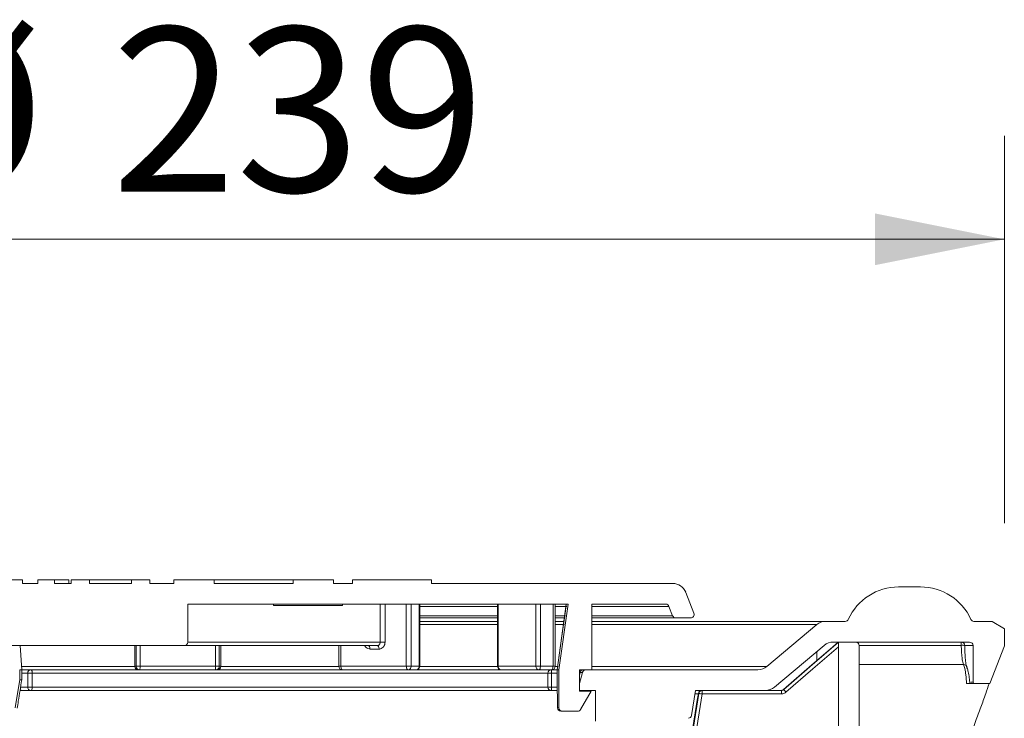
# Model space of a CAD drawing. Units: millimetres. Extents: x 202 to 1041, y 0 to 1113.
# Drawn here: x 637 to 780, y 1012 to 1113 of the extents above; entities that cross this region are included whole.
import ezdxf

# ---------------------------------------------------------------- set-up
doc = ezdxf.new("R2010")
doc.units = ezdxf.units.MM
doc.header["$LTSCALE"] = 15
doc.styles.add('SLDTEXTSTYLE0', font='TXT', dxfattribs={"width": 0.605})
doc.dimstyles.new('SLDDIMSTYLE0', dxfattribs={"dimtxt": 23.114868, "dimasz": 18.75, "dimexe": 0, "dimexo": 0.0625, "dimgap": 5.778717, "dimtad": 1, "dimdec": 0, "dimrnd": 1e-09, "dimzin": 12, "dimdsep": 46, "dimtxsty": 'SLDTEXTSTYLE0', "dimsah": 1, "dimcen": 0.09, "dimadec": 0, "dimazin": 3, "dimtfac": 1, "dimtdec": 0, "dimtofl": 0, "dimtmove": 0, "dimatfit": 3, "dimfxl": 0, "dimfrac": 2, "dimtolj": 1, "dimtzin": 12, "dimarcsym": 0})

# ---------------------------------------------------------------- blocks, each defined once
blk = doc.blocks.new('_D_6')
at = {"color": 7, "linetype": 'Continuous', "lineweight": 0}
for p, q in [((540.35, 1040.79), (540.35, 1096.55)), ((779.8, 1040.42), (779.8, 1096.55)), ((779.8, 1081.55), (540.35, 1081.55))]:
    blk.add_line(p, q, dxfattribs=at)
at = {"color": 7, "linetype": 'Continuous', "lineweight": 18}
for points in [[(540.35, 1081.55), (559.1, 1077.8), (559.1, 1085.3)], [(779.8, 1081.55), (761.05, 1085.3), (761.05, 1077.8)]]:
    blk.add_solid(points, dxfattribs=at)
at = {"color": 7, "linetype": 'Continuous', "lineweight": 18, "char_height": 23.812, "attachment_point": 1, "style": 'SLDTEXTSTYLE0'}
for s, insert in [('%%c', (616.75, 1112.25)), ('239', (650.48, 1112.25))]:
    blk.add_mtext(s, dxfattribs=dict(at, insert=insert))

msp = doc.modelspace()

# ---------------------------------------------------------------- linework, layer by layer
at = {"color": 7, "linetype": 'Continuous', "lineweight": 18}
for p, q in [((635.18, 1032.21), (637.59, 1032.21)), ((637.59, 1031.71), (637.59, 1032.21)), ((639.8, 1031.71), (637.59, 1031.71)), ((639.8, 1032.21), (642.2, 1032.21)), ((639.8, 1032.21), (639.8, 1031.71)), ((642.2, 1031.71), (642.2, 1032.21)), ((642.2, 1032.21), (644.28, 1032.21)), ((644.61, 1031.71), (642.2, 1031.71)), ((644.28, 1032.21), (644.28, 1031.71)), ((644.61, 1032.21), (644.61, 1031.71)), ((644.61, 1032.21), (647.28, 1032.21)), ((647.28, 1032.21), (647.28, 1031.71)), ((653.37, 1032.21), (647.28, 1032.21)), ((653.37, 1031.71), (647.28, 1031.71)), ((653.37, 1031.71), (653.37, 1032.21)), ((653.37, 1032.21), (656.04, 1032.21)), ((656.04, 1031.71), (656.04, 1032.21)), ((659.49, 1031.71), (656.04, 1031.71)), ((659.49, 1032.21), (659.49, 1031.71)), ((659.49, 1032.21), (665.34, 1032.21)), ((665.34, 1032.21), (665.34, 1031.71)), ((676.78, 1032.21), (665.34, 1032.21)), ((676.78, 1031.71), (665.34, 1031.71)), ((676.78, 1031.71), (676.78, 1032.21)), ((676.78, 1032.21), (682.63, 1032.21)), ((682.63, 1031.71), (682.63, 1032.21)), ((685.36, 1031.71), (682.63, 1031.71)), ((685.36, 1032.21), (685.36, 1031.71)), ((685.36, 1032.21), (696.8, 1032.21)), ((696.8, 1031.71), (696.8, 1032.21)), ((731.78, 1031.71), (696.8, 1031.71)), ((767.66, 1031.21), (764.49, 1031.21)), ((734.81, 1027.38), (733.65, 1030.42)), ((661.52, 1023.21), (661.52, 1028.71)), ((661.52, 1028.71), (716.61, 1028.71)), ((673.94, 1028.71), (673.94, 1028.51)), ((683.94, 1028.51), (673.94, 1028.51)), ((674.67, 1028.51), (674.67, 1028.48)), ((675.19, 1028.48), (675.19, 1028.51)), ((675.39, 1028.48), (675.39, 1028.51)), ((675.64, 1028.51), (675.64, 1028.48)), ((675.67, 1028.48), (675.67, 1028.51)), ((676.19, 1028.48), (676.19, 1028.51)), ((676.52, 1028.48), (676.52, 1028.51)), ((676.71, 1028.51), (676.71, 1028.48)), ((677.25, 1028.48), (677.25, 1028.51)), ((677.26, 1028.48), (677.26, 1028.51)), ((678.05, 1028.51), (678.05, 1028.48)), ((678.56, 1028.48), (678.56, 1028.51)), ((679.07, 1028.51), (679.07, 1028.48)), ((679.59, 1028.48), (679.59, 1028.51)), ((680.88, 1028.48), (680.88, 1028.51)), ((681.2, 1028.48), (681.2, 1028.51)), ((681.22, 1028.51), (681.22, 1028.48)), ((681.3, 1028.48), (681.3, 1028.51)), ((682.12, 1028.51), (682.12, 1028.48)), ((682.46, 1028.51), (682.46, 1028.48)), ((682.46, 1028.51), (682.46, 1028.48)), ((682.53, 1028.48), (682.53, 1028.51)), ((682.6, 1028.51), (682.6, 1028.48)), ((683.11, 1028.48), (683.11, 1028.51)), ((683.12, 1028.48), (683.12, 1028.51)), ((683.94, 1028.51), (683.94, 1028.71)), ((689.39, 1023.21), (689.39, 1028.71)), ((690.09, 1028.71), (690.09, 1023.21)), ((693.17, 1019.71), (693.17, 1028.71)), ((693.87, 1028.71), (693.87, 1019.71)), ((695.05, 1019.71), (695.05, 1028.71)), ((695.14, 1019.71), (695.14, 1028.71)), ((706.38, 1028.71), (706.38, 1019.71)), ((706.48, 1028.71), (706.48, 1019.71)), ((711.94, 1019.71), (711.94, 1028.71)), ((712.6, 1028.71), (712.6, 1019.71)), ((714.43, 1019.71), (714.43, 1028.71)), ((714.72, 1019.71), (714.72, 1028.71)), ((716.35, 1028.71), (715.02, 1019.21)), ((716.61, 1028.71), (715.27, 1019.21)), ((720.07, 1019.21), (720.07, 1028.71)), ((720.07, 1028.71), (730.75, 1028.71)), ((731.22, 1028.38), (731.74, 1027.03)), ((706.38, 1026.71), (695.14, 1026.71)), ((695.14, 1026.21), (706.38, 1026.21)), ((716.12, 1026.71), (714.72, 1026.71)), ((714.72, 1026.21), (716.03, 1026.21)), ((732.2, 1026.71), (720.07, 1026.71)), ((720.07, 1026.21), (753.91, 1026.21)), ((732.2, 1026.71), (734.35, 1026.71)), ((752.62, 1025.74), (745.4, 1019.67)), ((756.74, 1026.21), (753.91, 1026.21)), ((778.05, 1026.21), (775.4, 1026.21)), ((779.8, 1025.15), (778.05, 1026.21)), ((779.8, 1022.65), (779.8, 1025.15)), ((660.94, 1022.71), (603.57, 1022.71)), ((637.46, 1019.18), (637.26, 1022.71)), ((653.85, 1022.71), (653.85, 1019.71)), ((688.97, 1022.71), (660.94, 1022.71)), ((661.52, 1023.21), (689.39, 1023.21)), ((666.3, 1019.71), (666.3, 1022.71)), ((683.42, 1022.71), (683.42, 1019.71)), ((690.09, 1023.21), (689.39, 1023.21)), ((746.49, 1016.67), (753.72, 1022.74)), ((755, 1023.21), (774.77, 1023.21)), ((755.77, 1023.21), (755.77, 1007.21)), ((758.27, 1023.21), (755.77, 1023.21)), ((758.77, 1022.71), (758.77, 1007.21)), ((774.06, 1022.71), (774.07, 1022.71)), ((775.27, 1022.71), (775.27, 1017.41)), ((777.72, 1017.21), (779.8, 1022.65)), ((689.23, 1022.21), (687.92, 1022.21)), ((752.65, 1020.55), (752.65, 1021.85)), ((755.77, 1022.55), (755.77, 1007.21)), ((637.17, 1019.21), (637.17, 1019.21)), ((637.17, 1017.78), (637.17, 1019.21)), ((637.46, 1019.21), (638.8, 1019.21)), ((637.46, 1017.74), (637.46, 1019.18)), ((638.34, 1016.71), (638.34, 1018.71)), ((638.34, 1018.71), (639, 1018.71)), ((638.8, 1019.21), (714.16, 1019.21)), ((713.67, 1018.71), (639, 1018.71)), ((639, 1018.71), (639, 1016.71)), ((653.85, 1019.71), (654.06, 1019.71)), ((654.61, 1019.71), (654.06, 1019.71)), ((654.61, 1019.71), (665.54, 1019.71)), ((666.08, 1019.71), (665.54, 1019.71)), ((666.08, 1019.71), (666.29, 1019.71)), ((666.3, 1019.71), (666.29, 1019.71)), ((683.71, 1019.71), (693.17, 1019.71)), ((693.87, 1019.71), (693.17, 1019.71)), ((693.87, 1019.71), (695.05, 1019.71)), ((706.48, 1019.71), (711.94, 1019.71)), ((712.6, 1019.71), (711.94, 1019.71)), ((712.6, 1019.71), (714.43, 1019.71)), ((713.67, 1018.71), (714.22, 1018.71)), ((713.67, 1016.71), (713.67, 1018.71)), ((714.16, 1019.21), (715.02, 1019.21)), ((714.22, 1018.71), (714.22, 1016.71)), ((715.27, 1019.21), (715.02, 1019.21)), ((715.02, 1019.21), (715.02, 1017.78)), ((715.02, 1019.21), (715.02, 1019.2)), ((715.02, 1019.2), (715.02, 1017.78)), ((715.27, 1019.21), (715.27, 1013.71)), ((718.27, 1016.11), (718.27, 1019.21)), ((720.07, 1019.21), (718.27, 1019.21)), ((718.27, 1017.21), (718.71, 1018.83)), ((718.38, 1018.83), (718.32, 1018.58)), ((718.71, 1018.83), (718.38, 1018.83)), ((744.11, 1019.21), (719.19, 1019.21)), ((636.52, 1013.71), (637.17, 1017.78)), ((715.02, 1017.78), (715.08, 1013.71)), ((718.27, 1017.21), (718.27, 1016.21)), ((774.32, 1017.21), (775.34, 1017.21)), ((775.47, 1017.21), (775.34, 1017.21)), ((775.47, 1017.21), (777.72, 1017.21)), ((637.52, 1016.21), (637.22, 1016.21)), ((638.8, 1016.21), (637.52, 1016.21)), ((638.34, 1016.71), (639, 1016.71)), ((714.16, 1016.21), (638.8, 1016.21)), ((639, 1016.71), (713.67, 1016.71)), ((713.67, 1016.71), (714.22, 1016.71)), ((715.05, 1016.21), (714.16, 1016.21)), ((718.27, 1016.21), (720.57, 1016.21)), ((718.27, 1016.11), (719.97, 1016.11)), ((719.97, 1016.11), (718.42, 1013.45)), ((720.57, 1011.74), (720.57, 1016.21)), ((736.04, 1015.71), (724.54, 943.17)), ((734.5, 1012.6), (735.07, 1016.21)), ((735.07, 1016.21), (745.2, 1016.21)), ((735.55, 1015.78), (735.48, 1015.78)), ((735.48, 1015.78), (735.48, 1015.78)), ((747.51, 1015.71), (736.04, 1015.71)), ((745.2, 1016.21), (747.52, 1016.21)), ((747.79, 1016.33), (747.85, 1016.33)), ((715.08, 1013.71), (715.27, 1013.71)), ((715.08, 1013.71), (715.08, 1013.7)), ((715.77, 1013.21), (715.58, 1013.21)), ((717.99, 1013.21), (715.77, 1013.21))]:
    msp.add_line(p, q, dxfattribs=at)
at = {"color": 8, "linetype": 'Continuous', "lineweight": 18}
for p, q in [((706.38, 1028.38), (695.14, 1028.38)), ((716.42, 1028.38), (714.72, 1028.38)), ((731.22, 1028.38), (720.07, 1028.38)), ((695.14, 1027.03), (706.38, 1027.03)), ((714.72, 1027.03), (716.23, 1027.03)), ((720.07, 1027.03), (731.74, 1027.03)), ((706.38, 1025.74), (695.14, 1025.74)), ((716.04, 1025.74), (714.72, 1025.74)), ((752.62, 1025.74), (720.07, 1025.74)), ((653.85, 1022.71), (653.85, 1019.71)), ((654.06, 1019.71), (654.06, 1022.71)), ((654.61, 1022.71), (654.61, 1019.71)), ((665.54, 1019.71), (665.54, 1022.71)), ((666.08, 1022.71), (666.08, 1019.71)), ((666.29, 1019.71), (666.29, 1022.71)), ((683.71, 1022.71), (683.71, 1019.71)), ((773.56, 1022.74), (758.77, 1022.74)), ((775.27, 1022.71), (774.06, 1022.71)), ((773.89, 1019.97), (758.77, 1019.97)), ((637.41, 1019.67), (653.85, 1019.67)), ((638.34, 1018.71), (637.46, 1018.71)), ((653.85, 1019.71), (653.85, 1019.71)), ((666.29, 1019.67), (683.42, 1019.67)), ((683.71, 1019.71), (683.42, 1019.71)), ((695.14, 1019.71), (695.05, 1019.71)), ((695.14, 1019.67), (706.39, 1019.67)), ((706.48, 1019.71), (706.38, 1019.71)), ((715.02, 1018.71), (714.22, 1018.71)), ((714.72, 1019.71), (714.43, 1019.71)), ((714.72, 1019.67), (715.17, 1019.67)), ((718.32, 1018.58), (718.27, 1018.4)), ((720.07, 1019.67), (745.4, 1019.67)), ((774.95, 1017.41), (775.27, 1017.41)), ((637.3, 1016.71), (638.34, 1016.71)), ((714.22, 1016.71), (715.04, 1016.71)), ((735.46, 1015.71), (734.99, 1015.71)), ((745.72, 1016.28), (745.63, 1016.21))]:
    msp.add_line(p, q, dxfattribs=at)
at = {"color": 7, "linetype": 'Continuous', "lineweight": 18, "flags": 128}
for points in [[(716.35, 1028.71), (716.21, 1027.72), (715.66, 1023.75), (715.02, 1019.21)], [(687.92, 1022.21), (687.91, 1022.3), (687.9, 1022.4), (687.87, 1022.48), (687.84, 1022.56), (687.81, 1022.62), (687.76, 1022.67), (687.72, 1022.7), (687.67, 1022.71)], [(689.23, 1022.21), (689.22, 1022.3), (689.21, 1022.4), (689.18, 1022.48), (689.15, 1022.56), (689.11, 1022.62), (689.07, 1022.67), (689.02, 1022.7), (688.97, 1022.71)], [(755.71, 1023.21), (754.95, 1022.55), (751.93, 1019.93), (747.79, 1016.33)], [(747.85, 1016.33), (748.6, 1016.98), (751.62, 1019.61), (755.76, 1023.21)], [(755.77, 1022.55), (752.06, 1019.33), (748.17, 1015.95)], [(638.8, 1019.21), (638.84, 1019.2), (638.88, 1019.17), (638.91, 1019.12), (638.94, 1019.06), (638.96, 1018.98), (638.98, 1018.9), (638.99, 1018.8), (639, 1018.71)], [(683.71, 1019.71), (683.71, 1019.61), (683.73, 1019.51), (683.74, 1019.43), (683.77, 1019.35), (683.8, 1019.29), (683.84, 1019.24), (683.88, 1019.22), (683.92, 1019.21)], [(693.17, 1019.71), (693.18, 1019.61), (693.2, 1019.51), (693.22, 1019.43), (693.26, 1019.35), (693.3, 1019.29), (693.35, 1019.24), (693.41, 1019.22), (693.47, 1019.21)], [(712.6, 1019.71), (712.6, 1019.61), (712.58, 1019.51), (712.57, 1019.43), (712.54, 1019.35), (712.51, 1019.29), (712.47, 1019.24), (712.44, 1019.22), (712.4, 1019.21)], [(714.22, 1019.21), (714.26, 1019.22), (714.3, 1019.24), (714.34, 1019.29), (714.37, 1019.35), (714.39, 1019.43), (714.41, 1019.51), (714.42, 1019.61), (714.43, 1019.71)], [(715.02, 1019.21), (715.02, 1019.21)], [(639, 1016.71), (638.99, 1016.61), (638.98, 1016.51), (638.96, 1016.43), (638.94, 1016.35), (638.91, 1016.29), (638.88, 1016.24), (638.84, 1016.22), (638.8, 1016.21)], [(735.48, 1015.78), (735.32, 1014.8), (734.69, 1010.85), (732.19, 995.04), (723.97, 943.24)], [(724.05, 943.24), (724.21, 944.23), (724.84, 948.18), (727.34, 963.99), (735.55, 1015.78)]]:
    msp.add_lwpolyline(points, dxfattribs=at)
at = {"color": 8, "linetype": 'Continuous', "lineweight": 18, "flags": 128}
msp.add_lwpolyline([(718.32, 1018.58), (718.3, 1018.58), (718.27, 1018.58)], dxfattribs=at)
at = {"color": 7, "linetype": 'Continuous', "lineweight": 18}
for centre, radius, start, end in [((731.78, 1029.71), 2, 21.0015, 89.9975), ((764.49, 1023.21), 8, 89.9998, 155.6841), ((767.66, 1023.21), 8, 24.3159, 90.0003), ((730.75, 1028.21), 0.5, 20.9993, 90.0051), ((732.2, 1027.21), 0.5, 200.9977, 270.0058), ((734.35, 1027.21), 0.5, 269.9984, 21.0029), ((753.91, 1024.21), 2, 89.9949, 130.0039), ((756.74, 1026.71), 0.5, 270.0032, 335.6863), ((775.4, 1026.71), 0.5, 204.3137, 269.9959), ((660.97, 1023.25), 0.544, 266.3537, 355.429), ((755, 1021.21), 2, 89.9951, 130.0039), ((758.27, 1022.71), 0.5, 0.0049, 89.9993), ((785.06, 1022.85), 11.5, 178.2211, 180.5595), ((773.57, 1022.71), 0.5, 0.446, 90.0092), ((774.77, 1022.71), 0.5, 0.0035, 90.0008), ((773.91, 1019.49), 0.484, 359.0981, 91.7422), ((638.82, 1018.73), 0.481, 92.5895, 182.3679), ((654.35, 1019.71), 0.5, 180.0046, 269.9996), ((654.35, 1019.7), 0.499, 179.8424, 269.847), ((654.56, 1019.7), 0.499, 179.8424, 269.8471), ((653.27, 1019.58), 1.35, 343.7628, 5.2833), ((666.88, 1019.58), 1.35, 174.7167, 196.2372), ((665.58, 1019.7), 0.499, 270.1529, 0.1576), ((665.79, 1019.7), 0.499, 270.153, 0.1576), ((683.92, 1019.71), 0.5, 180.0046, 269.9997), ((693.41, 1019.66), 0.46, 276.6599, 5.3893), ((694.64, 1019.71), 0.5, 270.0007, 359.9951), ((694.59, 1019.66), 0.46, 276.6596, 5.3896), ((706.88, 1019.71), 0.5, 180.0042, 270.0001), ((706.94, 1019.66), 0.461, 174.7499, 263.5524), ((712.42, 1019.68), 0.479, 177.428, 267.1791), ((714.17, 1018.71), 0.498, 90.2214, 180.2131), ((713.07, 1018.83), 1.15, 353.8611, 19.0556), ((714.22, 1019.71), 0.5, 270.0007, 359.9951), ((719.19, 1018.71), 0.5, 90.0075, 164.9969), ((744.11, 1021.2), 2, 269.9949, 310.0039), ((775.47, 1017.41), 0.2, 179.9993, 269.9922), ((638.82, 1016.69), 0.481, 177.6222, 267.4204), ((714.17, 1016.7), 0.498, 179.7772, 269.7883), ((713.07, 1016.58), 1.15, 340.9393, 6.144), ((735.97, 1015.71), 0.5, 89.9982, 170.9853), ((735.97, 1015.71), 0.5, 90.0336, 171.0325), ((736.04, 1015.71), 0.5, 90.012, 170.9995), ((749.39, 1100.63), 85.97, 260.7373, 261.0672), ((748.53, 1015.83), 12.49, 178.2806, 180.5737), ((745.2, 1018.21), 2, 270.004, 309.9948), ((760.02, 1015.83), 12.51, 178.282, 180.5724), ((760.76, 1027.06), 16.79, 219.7123, 221.4073), ((715.58, 1013.7), 0.499, 179.9042, 269.8965), ((715.58, 1013.71), 0.5, 180.8407, 269.997), ((715.77, 1013.71), 0.5, 179.9981, 269.9993), ((717.99, 1013.71), 0.5, 269.9969, 329.6321), ((734.01, 1012.68), 0.5, 274.1343, 350.9932)]:
    msp.add_arc(centre, radius, start, end, dxfattribs=at)
at = {"color": 8, "linetype": 'Continuous', "lineweight": 18}
for centre, radius, start, end in [((773.72, 1020.84), 1.91, 79.3245, 94.5677), ((718.27, 1018.95), 0.163, 270.2615, 313.1927)]:
    msp.add_arc(centre, radius, start, end, dxfattribs=at)
for points, knots in [([(687.15, 1022.71), (687.16, 1022.7), (687.2, 1022.58), (687.35, 1022.42), (687.61, 1022.24), (687.82, 1022.22), (687.92, 1022.21)], [0, 0, 0, 0, 0.033405, 0.367931, 0.688818, 1, 1, 1, 1]), ([(718.27, 1019.12), (718.35, 1019.15), (718.51, 1019.2), (718.67, 1019.2), (718.75, 1019.21), (718.75, 1019.21)], [0, 0, 0, 0, 0.511521, 0.989082, 1, 1, 1, 1]), ([(637.23, 1016.33), (637.25, 1016.31), (637.3, 1016.26), (637.41, 1016.21), (637.49, 1016.21), (637.52, 1016.21)], [0, 0, 0, 0, 0.19968, 0.683947, 1, 1, 1, 1])]:
    msp.add_open_spline(points, degree=3, knots=knots, dxfattribs=at)
at = {"color": 7, "linetype": 'Continuous', "lineweight": 18}
for points, knots in [([(689.39, 1023.21), (689.39, 1023.15), (689.38, 1023.04), (689.31, 1022.89), (689.2, 1022.78), (689.08, 1022.71), (689, 1022.71), (688.97, 1022.71)], [0, 0, 0, 0, 0.231127, 0.455012, 0.66744, 0.869556, 1, 1, 1, 1]), ([(689.23, 1022.21), (689.29, 1022.21), (689.45, 1022.22), (689.7, 1022.35), (689.92, 1022.58), (690.06, 1022.87), (690.08, 1023.09), (690.09, 1023.21)], [0, 0, 0, 0, 0.131514, 0.335133, 0.547978, 0.770835, 1, 1, 1, 1]), ([(755.76, 1023.21), (755.76, 1023.2), (755.76, 1023.17), (755.76, 1023.09), (755.77, 1022.95), (755.77, 1022.76), (755.77, 1022.62), (755.77, 1022.55)], [0, 0, 0, 0, 0.037867, 0.141598, 0.349378, 0.685244, 1, 1, 1, 1]), ([(773.89, 1019.97), (773.85, 1020.09), (773.73, 1020.42), (773.66, 1021.05), (773.58, 1021.85), (773.57, 1022.44), (773.56, 1022.74)], [0, 0, 0, 0, 0.133961, 0.370013, 0.683142, 1, 1, 1, 1]), ([(774.06, 1022.71), (774.07, 1022.36), (774.08, 1021.68), (774.16, 1020.74), (774.23, 1020), (774.35, 1019.62), (774.39, 1019.48)], [0, 0, 0, 0, 0.317789, 0.631583, 0.867528, 1, 1, 1, 1]), ([(774.32, 1017.21), (774.29, 1017.62), (774.24, 1018.35), (774.13, 1019.29), (773.96, 1019.78), (773.89, 1019.97)], [0, 0, 0, 0, 0.4472259, 0.7775553, 1, 1, 1, 1]), ([(637.46, 1019.18), (637.46, 1019.19), (637.47, 1019.2), (637.37, 1019.19), (637.3, 1019.21), (637.22, 1019.21), (637.17, 1019.21)], [0, 0, 0, 0, 0.016196, 0.188026, 0.528043, 1, 1, 1, 1]), ([(718.75, 1019.21), (718.75, 1019.21), (718.72, 1019.2), (718.63, 1019.19), (718.51, 1019.11), (718.45, 1019.01), (718.41, 1018.92), (718.39, 1018.87), (718.38, 1018.83)], [0, 0, 0, 0, 0.003849, 0.174796, 0.473228, 0.740894, 0.780412, 1, 1, 1, 1]), ([(774.39, 1019.48), (774.46, 1019.3), (774.63, 1018.83), (774.72, 1018.06), (774.77, 1017.48), (774.8, 1017.21)], [0, 0, 0, 0, 0.250851, 0.645105, 1, 1, 1, 1]), ([(636.8, 1013.63), (636.86, 1013.97), (637.08, 1015.34), (637.3, 1016.72), (637.46, 1017.74)], [0, 0, 0, 0, 0.252757, 1, 1, 1, 1]), ([(637.46, 1017.74), (637.45, 1017.74), (637.43, 1017.76), (637.36, 1017.76), (637.27, 1017.77), (637.2, 1017.78), (637.17, 1017.78), (637.17, 1017.78)], [0, 0, 0, 0, 0.042524, 0.280838, 0.67997, 0.966649, 1, 1, 1, 1]), ([(715.02, 1017.78), (715.02, 1017.78), (715.02, 1017.78), (715.02, 1017.78), (715.02, 1017.78)], [0, 0, 0, 0, 0.279627, 1, 1, 1, 1]), ([(773.92, 1007.21), (774.21, 1007.96), (774.78, 1009.46), (775.61, 1011.66), (776.39, 1013.75), (777.05, 1015.58), (777.44, 1016.72), (777.6, 1017.21)], [0, 0, 0, 0, 0.22649, 0.453116, 0.661009, 0.855415, 1, 1, 1, 1]), ([(747.79, 1016.33), (747.78, 1016.32), (747.73, 1016.28), (747.63, 1016.22), (747.52, 1016.21), (747.46, 1016.21)], [0, 0, 0, 0, 0.056239, 0.527994, 1, 1, 1, 1]), ([(747.51, 1015.71), (747.53, 1015.71), (747.65, 1015.71), (747.89, 1015.75), (748.08, 1015.89), (748.17, 1015.95)], [0, 0, 0, 0, 0.05714, 0.52857, 1, 1, 1, 1]), ([(747.85, 1016.33), (747.8, 1016.3), (747.71, 1016.23), (747.59, 1016.21), (747.53, 1016.21), (747.52, 1016.21)], [0, 0, 0, 0, 0.471399, 0.942864, 1, 1, 1, 1])]:
    msp.add_open_spline(points, degree=3, knots=knots, dxfattribs=at)

# ---------------------------------------------------------------- dimensions: what is measured, and where the dimension line sits
dim = msp.add_linear_dim(base=(540.35, 1081.55), p1=(779.8, 1025.15), p2=(540.35, 1025.15), text='%%c<>', dimstyle='SLDDIMSTYLE0', dxfattribs=at)
dim.commit()
dim.dimension.update_dxf_attribs({"geometry": '_D_6', "text_midpoint": (660.07, 1081.55), "dimtype": 160})

doc.saveas('drawing.dxf')
